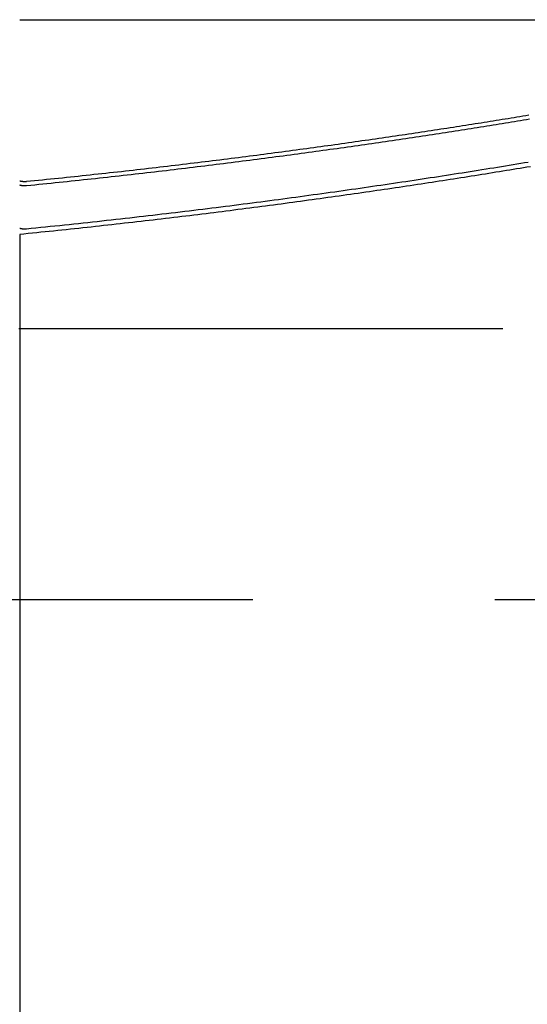
# Model space of a CAD drawing. Extents: x -4 to 237, y -134 to 64.
# Drawn here: x 226 to 229, y 59 to 64 of the extents above; entities that cross this region are included whole.
import ezdxf

# ---------------------------------------------------------------- set-up
doc = ezdxf.new("R2010")
doc.units = 0
doc.header["$LTSCALE"] = 10
doc.linetypes.add('VERDECKT', pattern=[0.375, 0.25, -0.125])
doc.layers.get('0').update_dxf_attribs({"linetype": 'CONTINUOUS'})
doc.layers.add('HILF', color=2, linetype='CONTINUOUS')

# ---------------------------------------------------------------- blocks, each defined once
blk = doc.blocks.new('A$C7F16087D')
at = {"color": 3, "linetype": 'CONTINUOUS', "extrusion": (-2e-16, 1, -2e-16)}
for p, q in [((-127.0187, 64), (-121.8727, 64)), ((-127.0187, 62.889), (-127.0187, 37))]:
    blk.add_line(p, q, dxfattribs=at)
at = {"color": 1, "linetype": 'VERDECKT', "extrusion": (-2e-16, 1, -2e-16)}
for p, q in [((-120.7727, 62.4), (-140.8727, 62.4)), ((-128.3143, 61), (-116.0727, 61))]:
    blk.add_line(p, q, dxfattribs=at)
at = {"color": 3}
for points in [[(-124.38, 63.2396, 0), (-124.398, 63.2366, 0), (-124.416, 63.2337, 0), (-124.433, 63.2308, 0), (-124.451, 63.2279, 0), (-124.469, 63.225, 0), (-124.486, 63.2221, 0), (-124.504, 63.2191, 0), (-124.522, 63.2162, 0), (-124.54, 63.2133, 0), (-124.558, 63.2104, 0), (-124.576, 63.2075, 0), (-124.594, 63.2046, 0), (-124.612, 63.2017, 0), (-124.63, 63.1988, 0), (-124.648, 63.1959, 0), (-124.667, 63.193, 0), (-124.685, 63.1901, 0), (-124.703, 63.1872, 0), (-124.721, 63.1843, 0), (-124.74, 63.1814, 0), (-124.758, 63.1785, 0), (-124.777, 63.1756, 0), (-124.795, 63.1727, 0), (-124.814, 63.1698, 0), (-124.832, 63.167, 0), (-124.851, 63.1641, 0), (-124.87, 63.1612, 0), (-124.888, 63.1583, 0), (-124.907, 63.1555, 0), (-124.926, 63.1526, 0), (-124.945, 63.1497, 0), (-124.963, 63.1469, 0), (-124.982, 63.144, 0), (-125.001, 63.1411, 0), (-125.02, 63.1383, 0), (-125.039, 63.1354, 0), (-125.058, 63.1326, 0), (-125.077, 63.1297, 0), (-125.096, 63.1269, 0), (-125.116, 63.1241, 0), (-125.135, 63.1212, 0), (-125.154, 63.1184, 0), (-125.173, 63.1156, 0), (-125.193, 63.1128, 0), (-125.212, 63.1099, 0), (-125.231, 63.1071, 0), (-125.251, 63.1043, 0), (-125.27, 63.1015, 0), (-125.29, 63.0987, 0), (-125.309, 63.0959, 0), (-125.329, 63.0931, 0), (-125.348, 63.0904, 0), (-125.368, 63.0876, 0), (-125.388, 63.0848, 0), (-125.408, 63.082, 0), (-125.427, 63.0793, 0), (-125.447, 63.0765, 0), (-125.467, 63.0737, 0), (-125.487, 63.071, 0), (-125.507, 63.0682, 0), (-125.527, 63.0655, 0), (-125.547, 63.0628, 0), (-125.567, 63.06, 0), (-125.587, 63.0573, 0), (-125.607, 63.0546, 0), (-125.627, 63.0519, 0), (-125.647, 63.0492, 0), (-125.667, 63.0465, 0), (-125.687, 63.0438, 0), (-125.707, 63.0411, 0), (-125.728, 63.0384, 0), (-125.748, 63.0357, 0), (-125.768, 63.0331, 0), (-125.789, 63.0304, 0), (-125.809, 63.0277, 0), (-125.83, 63.0251, 0), (-125.85, 63.0224, 0), (-125.87, 63.0198, 0), (-125.891, 63.0172, 0), (-125.912, 63.0145, 0), (-125.932, 63.0119, 0), (-125.953, 63.0093, 0), (-125.973, 63.0067, 0), (-125.994, 63.0041, 0), (-126.015, 63.0015, 0), (-126.035, 62.9989, 0), (-126.056, 62.9964, 0), (-126.077, 62.9938, 0), (-126.098, 62.9912, 0), (-126.119, 62.9887, 0), (-126.14, 62.9861, 0), (-126.161, 62.9836, 0), (-126.181, 62.9811, 0), (-126.202, 62.9785, 0), (-126.223, 62.976, 0), (-126.244, 62.9735, 0), (-126.266, 62.971, 0), (-126.287, 62.9685, 0), (-126.308, 62.966, 0), (-126.329, 62.9636, 0), (-126.35, 62.9611, 0), (-126.371, 62.9586, 0), (-126.392, 62.9562, 0), (-126.414, 62.9537, 0), (-126.435, 62.9513, 0), (-126.456, 62.9489, 0), (-126.478, 62.9465, 0), (-126.499, 62.944, 0), (-126.52, 62.9416, 0), (-126.542, 62.9393, 0), (-126.563, 62.9369, 0), (-126.585, 62.9345, 0), (-126.606, 62.9321, 0), (-126.628, 62.9298, 0), (-126.649, 62.9274, 0), (-126.671, 62.9251, 0), (-126.692, 62.9228, 0), (-126.714, 62.9205, 0), (-126.735, 62.9181, 0), (-126.757, 62.9158, 0), (-126.779, 62.9136, 0), (-126.801, 62.9113, 0), (-126.822, 62.909, 0), (-126.844, 62.9067, 0), (-126.866, 62.9045, 0), (-126.888, 62.9023, 0), (-126.909, 62.9, 0), (-126.931, 62.8978, 0), (-126.953, 62.8956, 0), (-126.975, 62.8934, 0), (-126.997, 62.8912, 0), (-127.019, 62.889, 0)], [(-124.384, 63.4846, 0), (-124.4, 63.4821, 0), (-124.415, 63.4795, 0), (-124.431, 63.477, 0), (-124.446, 63.4744, 0), (-124.462, 63.4719, 0), (-124.478, 63.4693, 0), (-124.493, 63.4668, 0), (-124.509, 63.4642, 0), (-124.525, 63.4616, 0), (-124.541, 63.4591, 0), (-124.557, 63.4565, 0), (-124.573, 63.4539, 0), (-124.589, 63.4514, 0), (-124.605, 63.4488, 0), (-124.621, 63.4462, 0), (-124.637, 63.4436, 0), (-124.654, 63.4411, 0), (-124.67, 63.4385, 0), (-124.686, 63.4359, 0), (-124.703, 63.4333, 0), (-124.719, 63.4308, 0), (-124.735, 63.4282, 0), (-124.752, 63.4256, 0), (-124.769, 63.423, 0), (-124.785, 63.4204, 0), (-124.802, 63.4178, 0), (-124.819, 63.4153, 0), (-124.835, 63.4127, 0), (-124.852, 63.4101, 0), (-124.869, 63.4075, 0), (-124.886, 63.4049, 0), (-124.903, 63.4023, 0), (-124.92, 63.3997, 0), (-124.937, 63.3971, 0), (-124.954, 63.3946, 0), (-124.971, 63.392, 0), (-124.989, 63.3894, 0), (-125.006, 63.3868, 0), (-125.023, 63.3842, 0), (-125.041, 63.3816, 0), (-125.058, 63.379, 0), (-125.075, 63.3765, 0), (-125.093, 63.3739, 0), (-125.111, 63.3713, 0), (-125.128, 63.3687, 0), (-125.146, 63.3661, 0), (-125.163, 63.3636, 0), (-125.181, 63.361, 0), (-125.199, 63.3584, 0), (-125.217, 63.3558, 0), (-125.235, 63.3533, 0), (-125.252, 63.3507, 0), (-125.27, 63.3481, 0), (-125.288, 63.3456, 0), (-125.306, 63.343, 0), (-125.325, 63.3404, 0), (-125.343, 63.3379, 0), (-125.361, 63.3353, 0), (-125.379, 63.3327, 0), (-125.397, 63.3302, 0), (-125.416, 63.3276, 0), (-125.434, 63.3251, 0), (-125.452, 63.3225, 0), (-125.471, 63.32, 0), (-125.489, 63.3174, 0), (-125.508, 63.3149, 0), (-125.526, 63.3124, 0), (-125.545, 63.3098, 0), (-125.564, 63.3073, 0), (-125.582, 63.3048, 0), (-125.601, 63.3022, 0), (-125.62, 63.2997, 0), (-125.639, 63.2972, 0), (-125.657, 63.2947, 0), (-125.676, 63.2922, 0), (-125.695, 63.2897, 0), (-125.714, 63.2872, 0), (-125.733, 63.2847, 0), (-125.752, 63.2822, 0), (-125.771, 63.2797, 0), (-125.791, 63.2772, 0), (-125.81, 63.2747, 0), (-125.829, 63.2722, 0), (-125.848, 63.2697, 0), (-125.868, 63.2673, 0), (-125.887, 63.2648, 0), (-125.906, 63.2623, 0), (-125.926, 63.2599, 0), (-125.945, 63.2574, 0), (-125.965, 63.255, 0), (-125.984, 63.2525, 0), (-126.004, 63.2501, 0), (-126.023, 63.2477, 0), (-126.043, 63.2452, 0), (-126.063, 63.2428, 0), (-126.082, 63.2404, 0), (-126.102, 63.238, 0), (-126.122, 63.2356, 0), (-126.142, 63.2332, 0), (-126.162, 63.2308, 0), (-126.182, 63.2284, 0), (-126.201, 63.226, 0), (-126.221, 63.2236, 0), (-126.241, 63.2213, 0), (-126.261, 63.2189, 0), (-126.282, 63.2165, 0), (-126.302, 63.2142, 0), (-126.322, 63.2118, 0), (-126.342, 63.2095, 0), (-126.362, 63.2072, 0), (-126.382, 63.2048, 0), (-126.403, 63.2025, 0), (-126.423, 63.2002, 0), (-126.443, 63.1979, 0), (-126.464, 63.1956, 0), (-126.484, 63.1933, 0), (-126.505, 63.191, 0), (-126.525, 63.1887, 0), (-126.546, 63.1864, 0), (-126.566, 63.1842, 0), (-126.587, 63.1819, 0), (-126.607, 63.1797, 0), (-126.628, 63.1774, 0), (-126.649, 63.1752, 0), (-126.669, 63.173, 0), (-126.69, 63.1707, 0), (-126.711, 63.1685, 0), (-126.732, 63.1663, 0), (-126.753, 63.1641, 0), (-126.773, 63.1619, 0), (-126.794, 63.1597, 0), (-126.815, 63.1576, 0), (-126.836, 63.1554, 0), (-126.857, 63.1532, 0), (-126.878, 63.1511, 0), (-126.899, 63.149, 0), (-126.92, 63.1468, 0), (-126.941, 63.1447, 0), (-126.962, 63.1426, 0), (-126.984, 63.1405, 0)], [(-126.984, 62.9186, 0), (-126.959, 62.921, 0), (-126.935, 62.9235, 0), (-126.91, 62.926, 0), (-126.886, 62.9285, 0), (-126.861, 62.931, 0), (-126.837, 62.9335, 0), (-126.812, 62.9361, 0), (-126.788, 62.9386, 0), (-126.764, 62.9412, 0), (-126.739, 62.9438, 0), (-126.715, 62.9463, 0), (-126.691, 62.9489, 0), (-126.667, 62.9516, 0), (-126.642, 62.9542, 0), (-126.618, 62.9568, 0), (-126.594, 62.9595, 0), (-126.57, 62.9621, 0), (-126.546, 62.9648, 0), (-126.522, 62.9675, 0), (-126.498, 62.9701, 0), (-126.474, 62.9729, 0), (-126.45, 62.9756, 0), (-126.426, 62.9783, 0), (-126.402, 62.981, 0), (-126.379, 62.9838, 0), (-126.355, 62.9865, 0), (-126.331, 62.9893, 0), (-126.307, 62.9921, 0), (-126.284, 62.9948, 0), (-126.26, 62.9976, 0), (-126.237, 63.0004, 0), (-126.213, 63.0032, 0), (-126.189, 63.0061, 0), (-126.166, 63.0089, 0), (-126.143, 63.0117, 0), (-126.119, 63.0146, 0), (-126.096, 63.0175, 0), (-126.072, 63.0203, 0), (-126.049, 63.0232, 0), (-126.026, 63.0261, 0), (-126.003, 63.029, 0), (-125.979, 63.0319, 0), (-125.956, 63.0348, 0), (-125.933, 63.0377, 0), (-125.91, 63.0407, 0), (-125.887, 63.0436, 0), (-125.864, 63.0466, 0), (-125.841, 63.0495, 0), (-125.818, 63.0525, 0), (-125.795, 63.0555, 0), (-125.773, 63.0584, 0), (-125.75, 63.0614, 0), (-125.727, 63.0644, 0), (-125.704, 63.0674, 0), (-125.682, 63.0704, 0), (-125.659, 63.0734, 0), (-125.637, 63.0765, 0), (-125.614, 63.0795, 0), (-125.592, 63.0825, 0), (-125.569, 63.0856, 0), (-125.547, 63.0886, 0), (-125.525, 63.0917, 0), (-125.502, 63.0948, 0), (-125.48, 63.0978, 0), (-125.458, 63.1009, 0), (-125.436, 63.104, 0), (-125.414, 63.1071, 0), (-125.391, 63.1102, 0), (-125.369, 63.1133, 0), (-125.347, 63.1164, 0), (-125.326, 63.1195, 0), (-125.304, 63.1226, 0), (-125.282, 63.1258, 0), (-125.26, 63.1289, 0), (-125.238, 63.132, 0), (-125.217, 63.1352, 0), (-125.195, 63.1383, 0), (-125.173, 63.1415, 0), (-125.152, 63.1446, 0), (-125.13, 63.1478, 0), (-125.109, 63.1509, 0), (-125.088, 63.1541, 0), (-125.066, 63.1573, 0), (-125.045, 63.1605, 0), (-125.024, 63.1636, 0), (-125.002, 63.1668, 0), (-124.981, 63.17, 0), (-124.96, 63.1732, 0), (-124.939, 63.1764, 0), (-124.918, 63.1796, 0), (-124.897, 63.1828, 0), (-124.876, 63.186, 0), (-124.855, 63.1892, 0), (-124.835, 63.1924, 0), (-124.814, 63.1957, 0), (-124.793, 63.1989, 0), (-124.773, 63.2021, 0), (-124.752, 63.2053, 0), (-124.732, 63.2085, 0), (-124.711, 63.2118, 0), (-124.691, 63.215, 0), (-124.67, 63.2182, 0), (-124.65, 63.2215, 0), (-124.63, 63.2247, 0), (-124.609, 63.2279, 0), (-124.589, 63.2312, 0), (-124.569, 63.2344, 0), (-124.549, 63.2377, 0), (-124.529, 63.2409, 0), (-124.509, 63.2441, 0), (-124.489, 63.2474, 0), (-124.469, 63.2506, 0), (-124.45, 63.2539, 0), (-124.43, 63.2571, 0), (-124.41, 63.2604, 0), (-124.391, 63.2636, 0)], [(-126.984, 63.1638, 0), (-126.963, 63.1658, 0), (-126.942, 63.1679, 0), (-126.921, 63.17, 0), (-126.901, 63.1721, 0), (-126.88, 63.1742, 0), (-126.859, 63.1763, 0), (-126.839, 63.1784, 0), (-126.818, 63.1805, 0), (-126.798, 63.1827, 0), (-126.777, 63.1848, 0), (-126.757, 63.1869, 0), (-126.736, 63.1891, 0), (-126.716, 63.1913, 0), (-126.696, 63.1934, 0), (-126.675, 63.1956, 0), (-126.655, 63.1978, 0), (-126.635, 63.2, 0), (-126.614, 63.2022, 0), (-126.594, 63.2044, 0), (-126.574, 63.2066, 0), (-126.554, 63.2088, 0), (-126.534, 63.211, 0), (-126.513, 63.2133, 0), (-126.493, 63.2155, 0), (-126.473, 63.2178, 0), (-126.453, 63.22, 0), (-126.433, 63.2223, 0), (-126.413, 63.2245, 0), (-126.394, 63.2268, 0), (-126.374, 63.2291, 0), (-126.354, 63.2314, 0), (-126.334, 63.2337, 0), (-126.314, 63.236, 0), (-126.295, 63.2383, 0), (-126.275, 63.2406, 0), (-126.255, 63.2429, 0), (-126.236, 63.2452, 0), (-126.216, 63.2475, 0), (-126.196, 63.2499, 0), (-126.177, 63.2522, 0), (-126.157, 63.2545, 0), (-126.138, 63.2569, 0), (-126.118, 63.2592, 0), (-126.099, 63.2616, 0), (-126.08, 63.264, 0), (-126.06, 63.2663, 0), (-126.041, 63.2687, 0), (-126.022, 63.2711, 0), (-126.003, 63.2735, 0), (-125.984, 63.2758, 0), (-125.964, 63.2782, 0), (-125.945, 63.2806, 0), (-125.926, 63.283, 0), (-125.907, 63.2854, 0), (-125.888, 63.2878, 0), (-125.869, 63.2902, 0), (-125.85, 63.2927, 0), (-125.832, 63.2951, 0), (-125.813, 63.2975, 0), (-125.794, 63.2999, 0), (-125.775, 63.3024, 0), (-125.757, 63.3048, 0), (-125.738, 63.3072, 0), (-125.719, 63.3097, 0), (-125.701, 63.3121, 0), (-125.682, 63.3146, 0), (-125.664, 63.317, 0), (-125.645, 63.3195, 0), (-125.627, 63.322, 0), (-125.609, 63.3244, 0), (-125.59, 63.3269, 0), (-125.572, 63.3294, 0), (-125.554, 63.3318, 0), (-125.535, 63.3343, 0), (-125.517, 63.3368, 0), (-125.499, 63.3393, 0), (-125.481, 63.3417, 0), (-125.463, 63.3442, 0), (-125.445, 63.3467, 0), (-125.427, 63.3492, 0), (-125.409, 63.3517, 0), (-125.391, 63.3542, 0), (-125.374, 63.3567, 0), (-125.356, 63.3592, 0), (-125.338, 63.3617, 0), (-125.32, 63.3642, 0), (-125.303, 63.3667, 0), (-125.285, 63.3692, 0), (-125.268, 63.3717, 0), (-125.25, 63.3742, 0), (-125.233, 63.3767, 0), (-125.215, 63.3792, 0), (-125.198, 63.3817, 0), (-125.18, 63.3842, 0), (-125.163, 63.3867, 0), (-125.146, 63.3893, 0), (-125.129, 63.3918, 0), (-125.112, 63.3943, 0), (-125.094, 63.3968, 0), (-125.077, 63.3993, 0), (-125.06, 63.4018, 0), (-125.043, 63.4043, 0), (-125.027, 63.4069, 0), (-125.01, 63.4094, 0), (-124.993, 63.4119, 0), (-124.976, 63.4144, 0), (-124.959, 63.4169, 0), (-124.943, 63.4195, 0), (-124.926, 63.422, 0), (-124.909, 63.4245, 0), (-124.893, 63.427, 0), (-124.876, 63.4295, 0), (-124.86, 63.432, 0), (-124.843, 63.4346, 0), (-124.827, 63.4371, 0), (-124.811, 63.4396, 0), (-124.795, 63.4421, 0), (-124.778, 63.4446, 0), (-124.762, 63.4471, 0), (-124.746, 63.4496, 0), (-124.73, 63.4521, 0), (-124.714, 63.4547, 0), (-124.698, 63.4572, 0), (-124.682, 63.4597, 0), (-124.666, 63.4622, 0), (-124.65, 63.4647, 0), (-124.635, 63.4672, 0), (-124.619, 63.4697, 0), (-124.603, 63.4722, 0), (-124.588, 63.4747, 0), (-124.572, 63.4772, 0), (-124.557, 63.4797, 0), (-124.541, 63.4821, 0), (-124.526, 63.4846, 0), (-124.51, 63.4871, 0), (-124.495, 63.4896, 0), (-124.48, 63.4921, 0), (-124.464, 63.4946, 0), (-124.449, 63.4971, 0), (-124.434, 63.4995, 0), (-124.419, 63.502, 0), (-124.404, 63.5045, 0), (-124.388, 63.507, 0)], [(-127.019, 63.1668, 0), (-127.018, 63.1667, 0), (-127.018, 63.1666, 0), (-127.018, 63.1666, 0), (-127.018, 63.1665, 0), (-127.017, 63.1664, 0), (-127.017, 63.1664, 0), (-127.017, 63.1663, 0), (-127.017, 63.1662, 0), (-127.016, 63.1662, 0), (-127.016, 63.1661, 0), (-127.016, 63.166, 0), (-127.016, 63.166, 0), (-127.015, 63.1659, 0), (-127.015, 63.1659, 0), (-127.015, 63.1658, 0), (-127.015, 63.1657, 0), (-127.014, 63.1657, 0), (-127.014, 63.1656, 0), (-127.014, 63.1656, 0), (-127.014, 63.1655, 0), (-127.013, 63.1654, 0), (-127.013, 63.1654, 0), (-127.013, 63.1653, 0), (-127.013, 63.1653, 0), (-127.012, 63.1652, 0), (-127.012, 63.1652, 0), (-127.012, 63.1651, 0), (-127.012, 63.1651, 0), (-127.011, 63.165, 0), (-127.011, 63.165, 0), (-127.011, 63.1649, 0), (-127.011, 63.1649, 0), (-127.01, 63.1648, 0), (-127.01, 63.1648, 0), (-127.01, 63.1647, 0), (-127.01, 63.1647, 0), (-127.009, 63.1647, 0), (-127.009, 63.1646, 0), (-127.009, 63.1646, 0), (-127.009, 63.1645, 0), (-127.008, 63.1645, 0), (-127.008, 63.1644, 0), (-127.008, 63.1644, 0), (-127.008, 63.1644, 0), (-127.007, 63.1643, 0), (-127.007, 63.1643, 0), (-127.007, 63.1643, 0), (-127.007, 63.1642, 0), (-127.006, 63.1642, 0), (-127.006, 63.1641, 0), (-127.006, 63.1641, 0), (-127.006, 63.1641, 0), (-127.005, 63.164, 0), (-127.005, 63.164, 0), (-127.005, 63.164, 0), (-127.005, 63.164, 0), (-127.004, 63.1639, 0), (-127.004, 63.1639, 0), (-127.004, 63.1639, 0), (-127.004, 63.1638, 0), (-127.003, 63.1638, 0), (-127.003, 63.1638, 0), (-127.003, 63.1638, 0), (-127.003, 63.1637, 0), (-127.002, 63.1637, 0), (-127.002, 63.1637, 0), (-127.002, 63.1637, 0), (-127.002, 63.1636, 0), (-127.001, 63.1636, 0), (-127.001, 63.1636, 0), (-127.001, 63.1636, 0), (-127.001, 63.1636, 0), (-127, 63.1635, 0), (-127, 63.1635, 0), (-127, 63.1635, 0), (-126.999, 63.1635, 0), (-126.999, 63.1635, 0), (-126.999, 63.1634, 0), (-126.999, 63.1634, 0), (-126.998, 63.1634, 0), (-126.998, 63.1634, 0), (-126.998, 63.1634, 0), (-126.998, 63.1634, 0), (-126.997, 63.1634, 0), (-126.997, 63.1634, 0), (-126.997, 63.1633, 0), (-126.997, 63.1633, 0), (-126.996, 63.1633, 0), (-126.996, 63.1633, 0), (-126.996, 63.1633, 0), (-126.996, 63.1633, 0), (-126.995, 63.1633, 0), (-126.995, 63.1633, 0), (-126.995, 63.1633, 0), (-126.995, 63.1633, 0), (-126.994, 63.1633, 0), (-126.994, 63.1633, 0), (-126.994, 63.1633, 0), (-126.994, 63.1633, 0), (-126.993, 63.1633, 0), (-126.993, 63.1633, 0), (-126.993, 63.1633, 0), (-126.993, 63.1633, 0), (-126.992, 63.1633, 0), (-126.992, 63.1633, 0), (-126.992, 63.1633, 0), (-126.992, 63.1633, 0), (-126.991, 63.1633, 0), (-126.991, 63.1633, 0), (-126.991, 63.1633, 0), (-126.991, 63.1633, 0), (-126.99, 63.1633, 0), (-126.99, 63.1633, 0), (-126.99, 63.1633, 0), (-126.99, 63.1634, 0), (-126.989, 63.1634, 0), (-126.989, 63.1634, 0), (-126.989, 63.1634, 0), (-126.988, 63.1634, 0), (-126.988, 63.1634, 0), (-126.988, 63.1634, 0), (-126.988, 63.1634, 0), (-126.987, 63.1635, 0), (-126.987, 63.1635, 0), (-126.987, 63.1635, 0), (-126.987, 63.1635, 0), (-126.986, 63.1635, 0), (-126.986, 63.1635, 0), (-126.986, 63.1636, 0), (-126.986, 63.1636, 0), (-126.985, 63.1636, 0), (-126.985, 63.1636, 0), (-126.985, 63.1636, 0), (-126.985, 63.1637, 0), (-126.984, 63.1637, 0), (-126.984, 63.1637, 0), (-126.984, 63.1637, 0), (-126.984, 63.1638, 0)], [(-126.984, 63.1405, 0), (-126.984, 63.1404, 0), (-126.984, 63.1404, 0), (-126.985, 63.1404, 0), (-126.985, 63.1403, 0), (-126.985, 63.1403, 0), (-126.986, 63.1403, 0), (-126.986, 63.1403, 0), (-126.986, 63.1402, 0), (-126.987, 63.1402, 0), (-126.987, 63.1402, 0), (-126.987, 63.1402, 0), (-126.988, 63.1402, 0), (-126.988, 63.1401, 0), (-126.988, 63.1401, 0), (-126.989, 63.1401, 0), (-126.989, 63.1401, 0), (-126.989, 63.1401, 0), (-126.99, 63.1401, 0), (-126.99, 63.14, 0), (-126.99, 63.14, 0), (-126.991, 63.14, 0), (-126.991, 63.14, 0), (-126.991, 63.14, 0), (-126.992, 63.14, 0), (-126.992, 63.14, 0), (-126.993, 63.14, 0), (-126.993, 63.14, 0), (-126.993, 63.14, 0), (-126.994, 63.14, 0), (-126.994, 63.14, 0), (-126.994, 63.14, 0), (-126.995, 63.14, 0), (-126.995, 63.14, 0), (-126.995, 63.14, 0), (-126.996, 63.14, 0), (-126.996, 63.14, 0), (-126.996, 63.14, 0), (-126.997, 63.1401, 0), (-126.997, 63.1401, 0), (-126.997, 63.1401, 0), (-126.998, 63.1401, 0), (-126.998, 63.1401, 0), (-126.998, 63.1401, 0), (-126.999, 63.1401, 0), (-126.999, 63.1402, 0), (-126.999, 63.1402, 0), (-127, 63.1402, 0), (-127, 63.1402, 0), (-127, 63.1403, 0), (-127.001, 63.1403, 0), (-127.001, 63.1403, 0), (-127.001, 63.1403, 0), (-127.002, 63.1404, 0), (-127.002, 63.1404, 0), (-127.002, 63.1404, 0), (-127.003, 63.1405, 0), (-127.003, 63.1405, 0), (-127.003, 63.1405, 0), (-127.004, 63.1406, 0), (-127.004, 63.1406, 0), (-127.004, 63.1406, 0), (-127.005, 63.1407, 0), (-127.005, 63.1407, 0), (-127.005, 63.1408, 0), (-127.006, 63.1408, 0), (-127.006, 63.1409, 0), (-127.006, 63.1409, 0), (-127.007, 63.141, 0), (-127.007, 63.141, 0), (-127.007, 63.1411, 0), (-127.008, 63.1411, 0), (-127.008, 63.1412, 0), (-127.008, 63.1412, 0), (-127.009, 63.1413, 0), (-127.009, 63.1413, 0), (-127.01, 63.1414, 0), (-127.01, 63.1415, 0), (-127.01, 63.1415, 0), (-127.011, 63.1416, 0), (-127.011, 63.1416, 0), (-127.011, 63.1417, 0), (-127.012, 63.1418, 0), (-127.012, 63.1418, 0), (-127.012, 63.1419, 0), (-127.013, 63.142, 0), (-127.013, 63.142, 0), (-127.013, 63.1421, 0), (-127.014, 63.1422, 0), (-127.014, 63.1423, 0), (-127.014, 63.1423, 0), (-127.015, 63.1424, 0), (-127.015, 63.1425, 0), (-127.015, 63.1426, 0), (-127.016, 63.1427, 0), (-127.016, 63.1427, 0), (-127.016, 63.1428, 0), (-127.017, 63.1429, 0), (-127.017, 63.143, 0), (-127.017, 63.1431, 0), (-127.018, 63.1432, 0), (-127.018, 63.1433, 0), (-127.018, 63.1434, 0), (-127.019, 63.1435, 0)], [(-127.019, 62.9216, 0), (-127.018, 62.9215, 0), (-127.018, 62.9215, 0), (-127.018, 62.9214, 0), (-127.018, 62.9213, 0), (-127.017, 62.9213, 0), (-127.017, 62.9212, 0), (-127.017, 62.9211, 0), (-127.017, 62.9211, 0), (-127.016, 62.921, 0), (-127.016, 62.9209, 0), (-127.016, 62.9209, 0), (-127.016, 62.9208, 0), (-127.015, 62.9208, 0), (-127.015, 62.9207, 0), (-127.015, 62.9206, 0), (-127.015, 62.9206, 0), (-127.014, 62.9205, 0), (-127.014, 62.9205, 0), (-127.014, 62.9204, 0), (-127.014, 62.9203, 0), (-127.013, 62.9203, 0), (-127.013, 62.9202, 0), (-127.013, 62.9202, 0), (-127.013, 62.9201, 0), (-127.012, 62.9201, 0), (-127.012, 62.92, 0), (-127.012, 62.92, 0), (-127.012, 62.9199, 0), (-127.011, 62.9199, 0), (-127.011, 62.9198, 0), (-127.011, 62.9198, 0), (-127.011, 62.9197, 0), (-127.01, 62.9197, 0), (-127.01, 62.9196, 0), (-127.01, 62.9196, 0), (-127.01, 62.9195, 0), (-127.009, 62.9195, 0), (-127.009, 62.9194, 0), (-127.009, 62.9194, 0), (-127.009, 62.9194, 0), (-127.008, 62.9193, 0), (-127.008, 62.9193, 0), (-127.008, 62.9192, 0), (-127.008, 62.9192, 0), (-127.007, 62.9191, 0), (-127.007, 62.9191, 0), (-127.007, 62.9191, 0), (-127.007, 62.919, 0), (-127.006, 62.919, 0), (-127.006, 62.919, 0), (-127.006, 62.9189, 0), (-127.006, 62.9189, 0), (-127.005, 62.9189, 0), (-127.005, 62.9188, 0), (-127.005, 62.9188, 0), (-127.005, 62.9188, 0), (-127.004, 62.9187, 0), (-127.004, 62.9187, 0), (-127.004, 62.9187, 0), (-127.004, 62.9186, 0), (-127.003, 62.9186, 0), (-127.003, 62.9186, 0), (-127.003, 62.9186, 0), (-127.003, 62.9185, 0), (-127.002, 62.9185, 0), (-127.002, 62.9185, 0), (-127.002, 62.9185, 0), (-127.002, 62.9184, 0), (-127.001, 62.9184, 0), (-127.001, 62.9184, 0), (-127.001, 62.9184, 0), (-127.001, 62.9184, 0), (-127, 62.9183, 0), (-127, 62.9183, 0), (-127, 62.9183, 0), (-127, 62.9183, 0), (-126.999, 62.9183, 0), (-126.999, 62.9183, 0), (-126.999, 62.9182, 0), (-126.999, 62.9182, 0), (-126.998, 62.9182, 0), (-126.998, 62.9182, 0), (-126.998, 62.9182, 0), (-126.997, 62.9182, 0), (-126.997, 62.9182, 0), (-126.997, 62.9182, 0), (-126.997, 62.9181, 0), (-126.996, 62.9181, 0), (-126.996, 62.9181, 0), (-126.996, 62.9181, 0), (-126.996, 62.9181, 0), (-126.995, 62.9181, 0), (-126.995, 62.9181, 0), (-126.995, 62.9181, 0), (-126.995, 62.9181, 0), (-126.994, 62.9181, 0), (-126.994, 62.9181, 0), (-126.994, 62.9181, 0), (-126.994, 62.9181, 0), (-126.993, 62.9181, 0), (-126.993, 62.9181, 0), (-126.993, 62.9181, 0), (-126.993, 62.9181, 0), (-126.992, 62.9181, 0), (-126.992, 62.9181, 0), (-126.992, 62.9181, 0), (-126.992, 62.9181, 0), (-126.991, 62.9181, 0), (-126.991, 62.9181, 0), (-126.991, 62.9181, 0), (-126.991, 62.9181, 0), (-126.99, 62.9181, 0), (-126.99, 62.9181, 0), (-126.99, 62.9181, 0), (-126.99, 62.9182, 0), (-126.989, 62.9182, 0), (-126.989, 62.9182, 0), (-126.989, 62.9182, 0), (-126.989, 62.9182, 0), (-126.988, 62.9182, 0), (-126.988, 62.9182, 0), (-126.988, 62.9182, 0), (-126.987, 62.9183, 0), (-126.987, 62.9183, 0), (-126.987, 62.9183, 0), (-126.987, 62.9183, 0), (-126.986, 62.9183, 0), (-126.986, 62.9183, 0), (-126.986, 62.9184, 0), (-126.986, 62.9184, 0), (-126.985, 62.9184, 0), (-126.985, 62.9184, 0), (-126.985, 62.9184, 0), (-126.985, 62.9185, 0), (-126.984, 62.9185, 0), (-126.984, 62.9185, 0), (-126.984, 62.9185, 0), (-126.984, 62.9186, 0)]]:
    blk.add_polyline3d(points, dxfattribs=at)

msp = doc.modelspace()

# ---------------------------------------------------------------- block references
at = {"layer": 'HILF'}
msp.add_blockref('A$C7F16087D', (353.2212, 0), dxfattribs=at)

doc.saveas('drawing.dxf')
